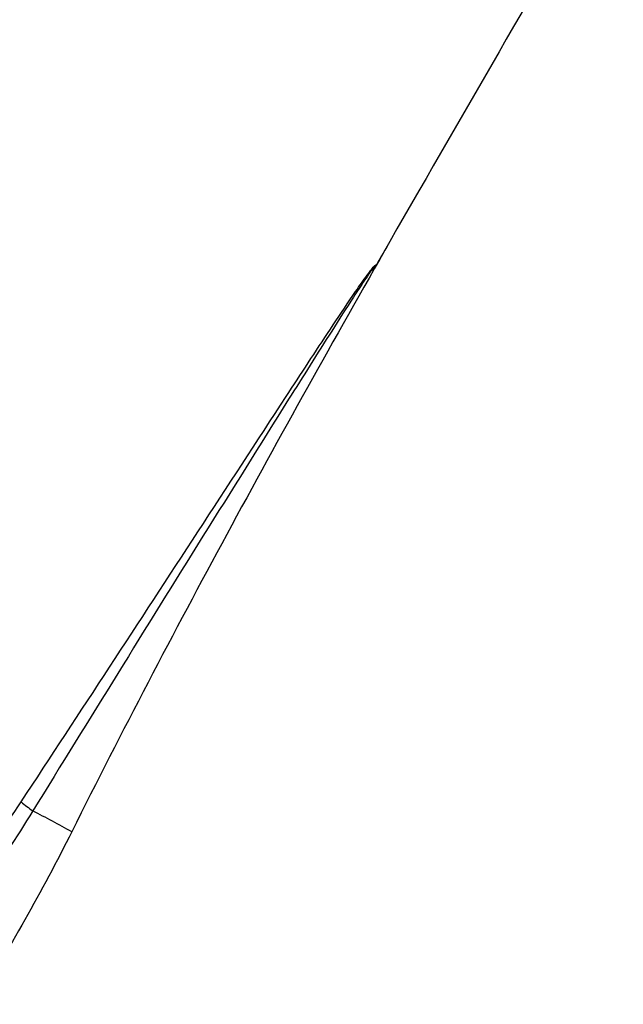
# Model space of a CAD drawing. Units: millimetres. Extents: x 69 to 1126, y 56 to 792.
# Drawn here: x 735 to 739, y 300 to 307 of the extents above; entities that cross this region are included whole.
import ezdxf

# ---------------------------------------------------------------- set-up
doc = ezdxf.new("R2010")
doc.units = ezdxf.units.MM

msp = doc.modelspace()

# ---------------------------------------------------------------- linework, layer by layer
at = {"color": 7, "linetype": 'Continuous', "lineweight": 25, "flags": 128}
msp.add_lwpolyline([(737.4203, 305.538), (737.4199, 305.5373), (737.4195, 305.5366)], dxfattribs=at)
at = {"color": 7, "linetype": 'Continuous', "lineweight": 25}
for centre, radius, start, end in [((735.8401, 302.8988), 1.3753, 230.69343, 234.93412), ((729.9215, 291.8268), 11.1906, 61.16362, 62.72365)]:
    msp.add_arc(centre, radius, start, end, dxfattribs=at)
for points in [[(739.1206, 308.4829), (738.5841, 307.5536), (738.0431, 306.6269), (737.5103, 305.6955)], [(737.5103, 305.6955), (737.4803, 305.643), (737.4503, 305.5905), (737.4203, 305.538)], [(734.221, 300.8454), (734.4885, 301.153), (734.7376, 301.483), (734.9689, 301.8346)], [(735.05, 301.7731), (734.8244, 301.4055), (734.5787, 301.0552), (734.3171, 300.7289)], [(735.3189, 301.6298), (735.1117, 301.216), (734.8864, 300.8193), (734.6425, 300.4405)]]:
    msp.add_open_spline(points, degree=3, dxfattribs=at)
for points, knots in [([(737.5103, 305.6955), (737.1288, 305.0266), (736.7527, 304.3546), (736.02, 303.0005), (735.6635, 302.3182), (735.3189, 301.6298)], [0, 0, 0, 0, 0.5, 0.5, 1, 1, 1, 1]), ([(734.9689, 301.8346), (735.3764, 302.4541), (735.7825, 303.0747), (736.3908, 304.0065), (736.5932, 304.3173), (736.8976, 304.783), (736.9991, 304.9381), (737.1525, 305.17), (737.2038, 305.2471), (737.2818, 305.3618), (737.308, 305.3999), (737.3482, 305.4561), (737.3617, 305.4747), (737.3827, 305.5019), (737.3898, 305.5108), (737.4008, 305.5235), (737.4046, 305.5276), (737.4124, 305.535), (737.4174, 305.5397), (737.4203, 305.538)], [0, 0, 0, 0, 0.5, 0.5, 0.75, 0.75, 0.875, 0.875, 0.9375, 0.9375, 0.96875, 0.96875, 0.984375, 0.984375, 0.992187, 0.992187, 0.996094, 0.996094, 1, 1, 1, 1]), ([(737.4195, 305.5366), (737.418, 305.5375), (737.4156, 305.5353), (737.4116, 305.5317), (737.4097, 305.5297), (737.4041, 305.5234), (737.4006, 305.5189), (737.3901, 305.5054), (737.3833, 305.4961), (737.3632, 305.468), (737.3502, 305.449), (737.3114, 305.3915), (737.286, 305.3527), (737.2102, 305.2362), (737.1603, 305.1581), (737.0109, 304.9233), (736.9121, 304.7663), (736.6159, 304.2949), (736.4192, 303.9802), (735.8302, 303.0354), (735.4392, 302.4046), (735.05, 301.7731)], [0, 0, 0, 0, 0.001953, 0.001953, 0.003906, 0.003906, 0.007813, 0.007813, 0.015625, 0.015625, 0.03125, 0.03125, 0.0625, 0.0625, 0.125, 0.125, 0.25, 0.25, 0.5, 0.5, 1, 1, 1, 1])]:
    msp.add_open_spline(points, degree=3, knots=knots, dxfattribs=at)

doc.saveas('drawing.dxf')
